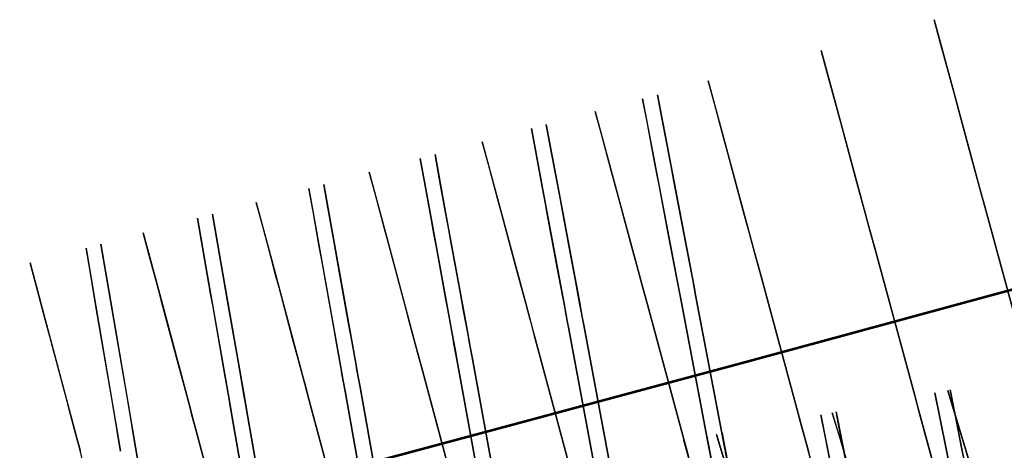
# Model space of a CAD drawing. Units: feet. Extents: x 0 to 488, y -2 to 111.
# Drawn here: x 263 to 272, y 48 to 52 of the extents above; entities that cross this region are included whole.
import ezdxf

# ---------------------------------------------------------------- set-up
doc = ezdxf.new("R2010")
doc.units = ezdxf.units.FT
doc.header["$MEASUREMENT"] = 0
for name, color, linetype, lineweight in [('11', 7, 'Continuous', 0), ('4', 7, 'Continuous', 0), ('6', 7, 'Continuous', 0), ('8', 7, 'Continuous', 0)]:
    doc.layers.add(name, color=color, linetype=linetype, lineweight=lineweight)
doc.layers.add('BS-TR-N-Gleisstrang-LinieGeometrie', color=7, linetype='Continuous')
doc.layers.add('BS-TR-N-LRP_Bereich_II_gemäss_AB-EBV_2020', color=7, linetype='Continuous')

msp = doc.modelspace()

# ---------------------------------------------------------------- linework, layer by layer
at = {"layer": '11', "color": 1, "lineweight": 25, "true_color": 0xff0000}
for points in [[(269.212, 48.1336, 7.916), (269.1838, 48.2814, 8.066), (268.9394, 49.5619, 8.066), (268.9112, 49.7097, 7.916), (268.9112, 49.7097, 7.557), (268.9033, 49.7511, 7.546), (268.8642, 49.956, 7.426), (268.836, 50.1037, 7.166), (268.836, 50.1037, 5.983), (268.7514, 50.547, 5.826), (268.7326, 50.6455, 5.626), (268.7044, 50.7932, 4.746), (268.7044, 50.7932, 4.746), (268.648, 51.0888, 4.746), (268.648, 51.0888, 3.686), (268.6104, 51.2858, 3.686), (268.6104, 51.2858, 1.686), (268.7044, 50.7932, 1.686), (268.7044, 50.7932, 1.266), (268.8952, 49.7934, 1.266), (268.9234, 49.6457, 1.266), (268.9234, 49.6457, 1.228), (268.9394, 49.5619, 1.228), (268.9394, 49.5619, 1.306)], [(268.2239, 48.0226, 8.0567), (267.9844, 49.3044, 8.0567), (267.9568, 49.4523, 7.9067), (267.9568, 49.4523, 7.5477), (267.9491, 49.4937, 7.5367), (267.9108, 49.6988, 7.4167), (267.8831, 49.8467, 7.1567), (267.8831, 49.8467, 5.9737), (267.8002, 50.2904, 5.8167), (267.7818, 50.389, 5.6167), (267.7542, 50.5369, 4.7367), (267.7542, 50.5369, 4.7367), (267.6989, 50.8327, 4.7367), (267.6989, 50.8327, 3.6767), (267.6621, 51.0299, 3.6767), (267.6621, 51.0299, 1.6767), (267.7542, 50.5369, 1.6767), (267.7542, 50.5369, 1.2567), (267.9412, 49.5361, 1.2567), (267.9688, 49.3882, 1.2567), (267.9688, 49.3882, 1.2187), (267.9844, 49.3044, 1.2187), (267.9844, 49.3044, 1.2967)], [(267.2633, 47.7643, 8.0478), (267.0288, 49.0473, 8.0478), (267.0017, 49.1954, 7.8978), (267.0017, 49.1954, 7.5388), (266.9941, 49.2368, 7.5278), (266.9566, 49.4421, 7.4078), (266.9295, 49.5902, 7.1478), (266.9295, 49.5902, 5.9648), (266.8484, 50.0343, 5.8078), (266.8303, 50.133, 5.6078), (266.8032, 50.2811, 4.7278), (266.8032, 50.2811, 4.7278), (266.7491, 50.5772, 4.7278), (266.7491, 50.5772, 3.6678), (266.713, 50.7746, 3.6678), (266.713, 50.7746, 1.6678), (266.8032, 50.2811, 1.6678), (266.8032, 50.2811, 1.2478), (266.9864, 49.2793, 1.2478), (267.0134, 49.1312, 1.2478), (267.0134, 49.1312, 1.2098), (267.0288, 49.0473, 1.2098), (267.0288, 49.0473, 1.2878)], [(266.302, 47.5064, 8.0393), (266.0724, 48.7908, 8.0393), (266.0459, 48.939, 7.8893), (266.0459, 48.939, 7.5303), (266.0385, 48.9805, 7.5193), (266.0018, 49.1859, 7.3993), (265.9753, 49.3341, 7.1393), (265.9753, 49.3341, 5.9563), (265.8958, 49.7787, 5.7993), (265.8781, 49.8775, 5.5993), (265.8516, 50.0257, 4.7193), (265.8516, 50.0257, 4.7193), (265.7986, 50.3221, 4.7193), (265.7986, 50.3221, 3.6593), (265.7633, 50.5197, 3.6593), (265.7633, 50.5197, 1.6593), (265.8516, 50.0257, 1.6593), (265.8516, 50.0257, 1.2393), (266.0309, 49.0229, 1.2393), (266.0574, 48.8747, 1.2393), (266.0574, 48.8747, 1.2013), (266.0724, 48.7908, 1.2013), (266.0724, 48.7908, 1.2793)], [(265.34, 47.2491, 8.0311), (265.1153, 48.5347, 8.0311), (265.0893, 48.683, 7.8811), (265.0893, 48.683, 7.5221), (265.0821, 48.7245, 7.5111), (265.0461, 48.9302, 7.3911), (265.0202, 49.0786, 7.1311), (265.0202, 49.0786, 5.9481), (264.9424, 49.5236, 5.7911), (264.9251, 49.6225, 5.5911), (264.8992, 49.7708, 4.7111), (264.8992, 49.7708, 4.7111), (264.8474, 50.0675, 4.7111), (264.8474, 50.0675, 3.6511), (264.8128, 50.2652, 3.6511), (264.8128, 50.2652, 1.6511), (264.8992, 49.7708, 1.6511), (264.8992, 49.7708, 1.2311), (265.0747, 48.7671, 1.2311), (265.1006, 48.6187, 1.2311), (265.1006, 48.6187, 1.1931), (265.1153, 48.5347, 1.1931), (265.1153, 48.5347, 1.2711)], [(264.3771, 46.9922, 8.0234), (264.1574, 48.279, 8.0234), (264.132, 48.4275, 7.8734), (264.132, 48.4275, 7.5144), (264.1249, 48.4691, 7.5034), (264.0898, 48.675, 7.3834), (264.0644, 48.8235, 7.1234), (264.0644, 48.8235, 5.9404), (263.9883, 49.2689, 5.7834), (263.9714, 49.3679, 5.5834), (263.9461, 49.5164, 4.7034), (263.9461, 49.5164, 4.7034), (263.8954, 49.8133, 4.7034), (263.8954, 49.8133, 3.6434), (263.8616, 50.0113, 3.6434), (263.8616, 50.0113, 1.6434), (263.9461, 49.5164, 1.6434), (263.9461, 49.5164, 1.2234), (264.1176, 48.5117, 1.2234), (264.143, 48.3632, 1.2234), (264.143, 48.3632, 1.1854), (264.1574, 48.279, 1.1854), (264.1574, 48.279, 1.2634)], [(268.9394, 49.5619, 1.306), (269.1838, 48.2814, 1.306), (269.1838, 48.2814, 1.228), (269.1998, 48.1976, 1.228)], [(267.9844, 49.3044, 1.2967), (268.2239, 48.0226, 1.2967)], [(267.0288, 49.0473, 1.2878), (267.2633, 47.7643, 1.2878)], [(266.0724, 48.7908, 1.2793), (266.302, 47.5064, 1.2793)], [(265.1153, 48.5347, 1.2711), (265.34, 47.2491, 1.2711)], [(264.1574, 48.279, 1.2634), (264.3771, 46.9922, 1.2634)]]:
    msp.add_polyline3d(points, dxfattribs=at)
at = {"layer": '4', "color": 1, "lineweight": 25, "true_color": 0xff0000}
for points in [[(271.7712, 48.9824, 8.0926), (271.4301, 50.2369, 8.0926), (271.3908, 50.3816, 7.9426), (271.3908, 50.3816, 7.5836), (271.3797, 50.4221, 7.5726), (271.3252, 50.6228, 7.4526), (271.2858, 50.7676, 7.1926), (271.2858, 50.7676, 6.0096), (271.1677, 51.2018, 5.8526), (271.1415, 51.2983, 5.6526), (271.1022, 51.4431, 4.7726), (271.1022, 51.4431, 4.7726), (271.0234, 51.7326, 4.7726), (271.0234, 51.7326, 3.7126), (270.971, 51.9255, 3.7126), (270.971, 51.9255, 1.7126), (271.1022, 51.4431, 1.7126), (271.1022, 51.4431, 1.2926), (271.3685, 50.4636, 1.2926), (271.4078, 50.3189, 1.2926), (271.4078, 50.3189, 1.2546), (271.4301, 50.2369, 1.2546), (271.4301, 50.2369, 1.3326)], [(270.9497, 48.1894, 7.1822), (270.9104, 48.3342, 7.4422), (270.856, 48.5349, 7.5622), (270.845, 48.5755, 7.5732), (270.845, 48.5755, 7.9322), (270.8057, 48.7202, 8.0822), (270.4655, 49.9749, 8.0822), (270.4262, 50.1197, 7.9322), (270.4262, 50.1197, 7.5732), (270.4152, 50.1602, 7.5622), (270.3608, 50.361, 7.4422), (270.3215, 50.5057, 7.1822), (270.3215, 50.5057, 5.9992), (270.2037, 50.9401, 5.8422), (270.1776, 51.0366, 5.6422), (270.1383, 51.1813, 4.7622), (270.1383, 51.1813, 4.7622), (270.0598, 51.4709, 4.7622), (270.0598, 51.4709, 3.7022), (270.0075, 51.6639, 3.7022), (270.0075, 51.6639, 1.7022), (270.1383, 51.1813, 1.7022), (270.1383, 51.1813, 1.2822), (270.404, 50.2017, 1.2822), (270.4432, 50.057, 1.2822), (270.4432, 50.057, 1.2442), (270.4655, 49.9749, 1.2442), (270.4655, 49.9749, 1.3222)], [(269.9445, 48.0726, 7.4322), (269.8902, 48.2734, 7.5522), (269.8792, 48.3139, 7.5632), (269.8792, 48.3139, 7.9222), (269.8401, 48.4587, 8.0722), (269.5007, 49.7136, 8.0722), (269.4615, 49.8584, 7.9222), (269.4615, 49.8584, 7.5632), (269.4505, 49.899, 7.5522), (269.3962, 50.0998, 7.4322), (269.3571, 50.2445, 7.1722), (269.3571, 50.2445, 5.9892), (269.2396, 50.6789, 5.8322), (269.2135, 50.7755, 5.6322), (269.1743, 50.9203, 4.7522), (269.1743, 50.9203, 4.7522), (269.096, 51.2099, 4.7522), (269.096, 51.2099, 3.6922), (269.0438, 51.4029, 3.6922), (269.0438, 51.4029, 1.6922), (269.1743, 50.9203, 1.6922), (269.1743, 50.9203, 1.2722), (269.4393, 49.9405, 1.2722), (269.4785, 49.7957, 1.2722), (269.4785, 49.7957, 1.2342), (269.5007, 49.7136, 1.2342), (269.5007, 49.7136, 1.3122)], [(268.8742, 48.1978, 8.0625), (268.5357, 49.453, 8.0625), (268.4966, 49.5978, 7.9125), (268.4966, 49.5978, 7.5535), (268.4857, 49.6384, 7.5425), (268.4315, 49.8392, 7.4225), (268.3924, 49.984, 7.1625), (268.3924, 49.984, 5.9795), (268.2752, 50.4185, 5.8225), (268.2492, 50.515, 5.6225), (268.2101, 50.6598, 4.7425), (268.2101, 50.6598, 4.7425), (268.132, 50.9495, 4.7425), (268.132, 50.9495, 3.6825), (268.0799, 51.1426, 3.6825), (268.0799, 51.1426, 1.6825), (268.2101, 50.6598, 1.6825), (268.2101, 50.6598, 1.2625), (268.4745, 49.6799, 1.2625), (268.5135, 49.535, 1.2625), (268.5135, 49.535, 1.2245), (268.5357, 49.453, 1.2245), (268.5357, 49.453, 1.3025)], [(267.9083, 47.9376, 8.0533), (267.5705, 49.193, 8.0533), (267.5315, 49.3378, 7.9033), (267.5315, 49.3378, 7.5443), (267.5206, 49.3784, 7.5333), (267.4666, 49.5792, 7.4133), (267.4276, 49.7241, 7.1533), (267.4276, 49.7241, 5.9703), (267.3107, 50.1586, 5.8133), (267.2847, 50.2552, 5.6133), (267.2458, 50.4001, 4.7333), (267.2458, 50.4001, 4.7333), (267.1678, 50.6898, 4.7333), (267.1678, 50.6898, 3.6733), (267.1159, 50.8829, 3.6733), (267.1159, 50.8829, 1.6733), (267.2458, 50.4001, 1.6733), (267.2458, 50.4001, 1.2533), (267.5095, 49.4199, 1.2533), (267.5484, 49.2751, 1.2533), (267.5484, 49.2751, 1.2153), (267.5705, 49.193, 1.2153), (267.5705, 49.193, 1.2933)], [(266.9421, 47.678, 8.0444), (266.6052, 48.9336, 8.0444), (266.5663, 49.0785, 7.8944), (266.5663, 49.0785, 7.5354), (266.5554, 49.1191, 7.5244), (266.5015, 49.3199, 7.4044), (266.4627, 49.4648, 7.1444), (266.4627, 49.4648, 5.9614), (266.346, 49.8995, 5.8044), (266.3201, 49.996, 5.6044), (266.2813, 50.1409, 4.7244), (266.2813, 50.1409, 4.7244), (266.2035, 50.4307, 4.7244), (266.2035, 50.4307, 3.6644), (266.1517, 50.6238, 3.6644), (266.1517, 50.6238, 1.6644), (266.2813, 50.1409, 1.6644), (266.2813, 50.1409, 1.2444), (266.5443, 49.1606, 1.2444), (266.5832, 49.0157, 1.2444), (266.5832, 49.0157, 1.2064), (266.6052, 48.9336, 1.2064), (266.6052, 48.9336, 1.2844)], [(265.9757, 47.4191, 8.036), (265.6397, 48.6749, 8.036), (265.6009, 48.8198, 7.886), (265.6009, 48.8198, 7.527), (265.59, 48.8604, 7.516), (265.5363, 49.0613, 7.396), (265.4975, 49.2062, 7.136), (265.4975, 49.2062, 5.953), (265.3812, 49.6409, 5.796), (265.3553, 49.7375, 5.596), (265.3165, 49.8824, 4.716), (265.3165, 49.8824, 4.716), (265.239, 50.1722, 4.716), (265.239, 50.1722, 3.656), (265.1873, 50.3654, 3.656), (265.1873, 50.3654, 1.656), (265.3165, 49.8824, 1.656), (265.3165, 49.8824, 1.236), (265.5789, 48.9019, 1.236), (265.6177, 48.757, 1.236), (265.6177, 48.757, 1.198), (265.6397, 48.6749, 1.198), (265.6397, 48.6749, 1.276)], [(271.4301, 50.2369, 1.3326), (271.7712, 48.9824, 1.3326)], [(265.0092, 47.1608, 8.028), (264.674, 48.4168, 8.028), (264.6353, 48.5618, 7.878), (264.6353, 48.5618, 7.519), (264.6245, 48.6023, 7.508), (264.5709, 48.8033, 7.388), (264.5322, 48.9482, 7.128), (264.5322, 48.9482, 5.945), (264.4161, 49.383, 5.788), (264.3904, 49.4796, 5.588), (264.3517, 49.6246, 4.708), (264.3517, 49.6246, 4.708), (264.2743, 49.9144, 4.708), (264.2743, 49.9144, 3.648), (264.2227, 50.1077, 3.648), (264.2227, 50.1077, 1.648), (264.3517, 49.6246, 1.648), (264.3517, 49.6246, 1.228), (264.6134, 48.6439, 1.228), (264.6521, 48.499, 1.228), (264.6521, 48.499, 1.19), (264.674, 48.4168, 1.19), (264.674, 48.4168, 1.268)], [(270.4655, 49.9749, 1.3222), (270.8057, 48.7202, 1.3222), (270.8057, 48.7202, 1.2442), (270.828, 48.6382, 1.2442), (270.828, 48.6382, 1.2822), (270.8672, 48.4934, 1.2822), (271.1329, 47.5138, 1.2822)], [(263.7082, 48.1594, 8.0203), (263.6696, 48.3044, 7.8703), (263.6696, 48.3044, 7.5113), (263.6588, 48.3449, 7.5003), (263.6053, 48.5459, 7.3803), (263.5667, 48.6909, 7.1203), (263.5667, 48.6909, 5.9373), (263.4509, 49.1258, 5.7803), (263.4252, 49.2224, 5.5803), (263.3866, 49.3673, 4.7003), (263.3866, 49.3673, 4.7003), (263.3095, 49.6572, 4.7003), (263.3095, 49.6572, 3.6403), (263.258, 49.8505, 3.6403), (263.258, 49.8505, 1.6403), (263.3866, 49.3673, 1.6403), (263.3866, 49.3673, 1.2203), (263.6477, 48.3865, 1.2203), (263.6863, 48.2415, 1.2203)], [(269.5007, 49.7136, 1.3122), (269.8401, 48.4587, 1.3122), (269.8401, 48.4587, 1.2342), (269.8623, 48.3767, 1.2342), (269.8623, 48.3767, 1.2722), (269.9014, 48.2319, 1.2722)], [(268.5357, 49.453, 1.3025), (268.8742, 48.1978, 1.3025)], [(267.5705, 49.193, 1.2933), (267.9083, 47.9376, 1.2933)], [(266.6052, 48.9336, 1.2844), (266.9421, 47.678, 1.2844)], [(265.6397, 48.6749, 1.276), (265.9757, 47.4191, 1.276)], [(264.674, 48.4168, 1.268), (265.0092, 47.1608, 1.268)]]:
    msp.add_polyline3d(points, dxfattribs=at)
at = {"layer": '6', "color": 1, "lineweight": 25, "true_color": 0xff0000}
for points in [[(270.231, 48.089, 4.7308), (270.1736, 48.3835, 4.7308), (270.1736, 48.3835, 3.6808), (270.1354, 48.5798, 3.6808), (270.1354, 48.5798, 1.6808), (270.231, 48.089, 1.6808)], [(269.1992, 48.2006, 3.6741), (269.1617, 48.397, 3.6741), (269.1617, 48.397, 1.6741), (269.2555, 47.9059, 1.6741)]]:
    msp.add_polyline3d(points, dxfattribs=at)
at = {"layer": '8', "color": 1, "lineweight": 25, "true_color": 0xff0000}
for points in [[(271.5958, 47.079, 8.0689), (271.5523, 47.2232, 7.9189), (271.5523, 47.2232, 7.5599), (271.5401, 47.2636, 7.5489), (271.4797, 47.4637, 7.4289), (271.4362, 47.6079, 7.1689), (271.4362, 47.6079, 5.9759), (271.3055, 48.0407, 5.8189), (271.2765, 48.1369, 5.6189), (271.2329, 48.2812, 4.7389), (271.2329, 48.2812, 4.7389), (271.1458, 48.5697, 4.7389), (271.1458, 48.5697, 3.6889), (271.0878, 48.7621, 3.6889), (271.0878, 48.7621, 1.6889), (271.2329, 48.2812, 1.6889), (271.2329, 48.2812, 1.2689), (271.5276, 47.305, 1.2689), (271.5712, 47.1607, 1.2689)], [(270.2469, 48.091, 4.7322), (270.1598, 48.3796, 4.7322), (270.1598, 48.3796, 3.6822), (270.1018, 48.5721, 3.6822), (270.1018, 48.5721, 1.6822), (270.2469, 48.091, 1.6822)], [(269.1726, 48.1944, 3.6755), (269.1146, 48.3869, 3.6755), (269.1146, 48.3869, 1.6755), (269.2596, 47.9056, 1.6755)]]:
    msp.add_polyline3d(points, dxfattribs=at)
at = {"layer": 'BS-TR-N-Gleisstrang-LinieGeometrie', "color": 1, "lineweight": 53, "true_color": 0xff0000}
msp.add_polyline3d([(279.8441, 51.8762, 1.3982), (278.8828, 51.6093, 1.3844), (277.9213, 51.343, 1.3709), (276.9596, 51.0774, 1.3579), (275.9977, 50.8123, 1.3453), (275.0357, 50.548, 1.333), (274.0735, 50.2843, 1.3212), (273.1111, 50.0212, 1.3098), (272.1486, 49.7587, 1.2987), (271.1859, 49.4969, 1.2881), (270.223, 49.2357, 1.2779), (269.2599, 48.9752, 1.268), (268.2966, 48.7153, 1.2586), (267.3332, 48.4561, 1.2495), (266.3696, 48.1975, 1.2409), (265.4059, 47.9395, 1.2326), (264.4419, 47.6822, 1.2248), (263.4778, 47.4255, 1.2173), (262.5136, 47.1695, 1.2103)], dxfattribs=at)
at = {"layer": 'BS-TR-N-LRP_Bereich_II_gemäss_AB-EBV_2020', "color": 1, "lineweight": 25, "true_color": 0xff0000}
for points in [[(269.0557, 48.2468, 8.0648), (268.812, 49.5276, 8.0648), (268.7839, 49.6753, 7.9148), (268.7839, 49.6753, 7.5558), (268.776, 49.7167, 7.5448), (268.737, 49.9216, 7.4248), (268.7089, 50.0694, 7.1648), (268.7089, 50.0694, 5.9818), (268.6245, 50.5127, 5.8248), (268.6057, 50.6112, 5.6248), (268.5776, 50.759, 4.7448), (268.5776, 50.759, 4.7448), (268.5214, 51.0546, 4.7448), (268.5214, 51.0546, 3.6848), (268.4839, 51.2516, 3.6848), (268.4839, 51.2516, 1.6848), (268.5776, 50.759, 1.6848), (268.5776, 50.759, 1.2648), (268.7679, 49.7591, 1.2648), (268.796, 49.6113, 1.2648), (268.796, 49.6113, 1.2268), (268.812, 49.5276, 1.2268), (268.812, 49.5276, 1.3048)], [(268.0958, 47.9881, 8.0555), (267.8569, 49.2701, 8.0555), (267.8294, 49.418, 7.9055), (267.8294, 49.418, 7.5465), (267.8217, 49.4594, 7.5355), (267.7835, 49.6645, 7.4155), (267.7559, 49.8124, 7.1555), (267.7559, 49.8124, 5.9725), (267.6732, 50.2562, 5.8155), (267.6549, 50.3548, 5.6155), (267.6273, 50.5027, 4.7355), (267.6273, 50.5027, 4.7355), (267.5722, 50.7986, 4.7355), (267.5722, 50.7986, 3.6755), (267.5354, 50.9958, 3.6755), (267.5354, 50.9958, 1.6755), (267.6273, 50.5027, 1.6755), (267.6273, 50.5027, 1.2555), (267.8138, 49.5018, 1.2555), (267.8413, 49.3539, 1.2555), (267.8413, 49.3539, 1.2175), (267.8569, 49.2701, 1.2175), (267.8569, 49.2701, 1.2955)], [(267.1351, 47.7298, 8.0466), (266.9012, 49.0131, 8.0466), (266.8742, 49.1611, 7.8966), (266.8742, 49.1611, 7.5376), (266.8666, 49.2026, 7.5266), (266.8292, 49.4079, 7.4067), (266.8022, 49.556, 7.1466), (266.8022, 49.556, 5.9636), (266.7213, 50.0002, 5.8066), (266.7033, 50.0989, 5.6067), (266.6763, 50.247, 4.7267), (266.6763, 50.247, 4.7267), (266.6223, 50.5431, 4.7267), (266.6223, 50.5431, 3.6667), (266.5863, 50.7405, 3.6667), (266.5863, 50.7405, 1.6667), (266.6763, 50.247, 1.6667), (266.6763, 50.247, 1.2466), (266.8589, 49.245, 1.2466), (266.8859, 49.097, 1.2466), (266.8859, 49.097, 1.2086), (266.9012, 49.0131, 1.2086), (266.9012, 49.0131, 1.2867)], [(266.1737, 47.4721, 8.0382), (265.9447, 48.7566, 8.0382), (265.9183, 48.9048, 7.8882), (265.9183, 48.9048, 7.5292), (265.9109, 48.9463, 7.5182), (265.8743, 49.1518, 7.3982), (265.8478, 49.3, 7.1382), (265.8478, 49.3, 5.9552), (265.7686, 49.7446, 5.7982), (265.751, 49.8434, 5.5982), (265.7246, 49.9917, 4.7182), (265.7246, 49.9917, 4.7182), (265.6717, 50.2881, 4.7182), (265.6717, 50.2881, 3.6582), (265.6365, 50.4857, 3.6582), (265.6365, 50.4857, 1.6582), (265.7246, 49.9917, 1.6582), (265.7246, 49.9917, 1.2382), (265.9033, 48.9888, 1.2382), (265.9297, 48.8406, 1.2382), (265.9297, 48.8406, 1.2002), (265.9447, 48.7566, 1.2002), (265.9447, 48.7566, 1.2782)], [(265.2115, 47.2148, 8.0301), (264.9875, 48.5005, 8.0301), (264.9616, 48.6489, 7.8801), (264.9616, 48.6489, 7.5211), (264.9544, 48.6904, 7.5101), (264.9185, 48.8961, 7.3901), (264.8927, 49.0445, 7.1301), (264.8927, 49.0445, 5.9471), (264.8152, 49.4896, 5.7901), (264.7979, 49.5885, 5.5901), (264.7721, 49.7368, 4.7101), (264.7721, 49.7368, 4.7101), (264.7204, 50.0335, 4.7101), (264.7204, 50.0335, 3.6501), (264.6859, 50.2313, 3.6501), (264.6859, 50.2313, 1.6501), (264.7721, 49.7368, 1.6501), (264.7721, 49.7368, 1.2301), (264.947, 48.733, 1.2301), (264.9728, 48.5846, 1.2301), (264.9728, 48.5846, 1.1921), (264.9875, 48.5005, 1.1921), (264.9875, 48.5005, 1.2701)], [(264.0295, 48.245, 8.0224), (264.0042, 48.3935, 7.8724), (264.0042, 48.3935, 7.5134), (263.9971, 48.435, 7.5024), (263.9621, 48.641, 7.3824), (263.9368, 48.7895, 7.1224), (263.9368, 48.7895, 5.9394), (263.8609, 49.2349, 5.7824), (263.8441, 49.3339, 5.5824), (263.8188, 49.4824, 4.7024), (263.8188, 49.4824, 4.7024), (263.7683, 49.7794, 4.7024), (263.7683, 49.7794, 3.6424), (263.7345, 49.9774, 3.6424), (263.7345, 49.9774, 1.6424), (263.8188, 49.4824, 1.6424), (263.8188, 49.4824, 1.2224), (263.9899, 48.4776, 1.2224), (264.0152, 48.3291, 1.2224), (264.0152, 48.3291, 1.1844), (264.0295, 48.245, 1.1844)], [(268.812, 49.5276, 1.3048), (269.0557, 48.2468, 1.3048)], [(267.8569, 49.2701, 1.2955), (268.0958, 47.9881, 1.2955)], [(266.9012, 49.0131, 1.2867), (267.1351, 47.7298, 1.2867)], [(265.9447, 48.7566, 1.2782), (266.1737, 47.4721, 1.2782)], [(271.5722, 45.7488, 8.0666), (271.3192, 47.0239, 8.0666), (271.29, 47.1711, 7.9166), (271.29, 47.1711, 7.5576), (271.2819, 47.2123, 7.5466), (271.2414, 47.4163, 7.4266), (271.2122, 47.5634, 7.1666), (271.2122, 47.5634, 5.9736), (271.1246, 48.0048, 5.8166), (271.1052, 48.1029, 5.6166), (271.076, 48.25, 4.7366), (271.076, 48.25, 4.7366), (271.0176, 48.5443, 4.7366), (271.0176, 48.5443, 3.6866), (270.9787, 48.7405, 3.6866), (270.9787, 48.7405, 1.6866), (271.076, 48.25, 1.6866), (271.076, 48.25, 1.2666), (271.2735, 47.2545, 1.2666), (271.3027, 47.1073, 1.2666), (271.3027, 47.1073, 1.2286), (271.3192, 47.0239, 1.2286), (271.3192, 47.0239, 1.3066)], [(271.7034, 45.7749, 8.0675), (271.4498, 47.0499, 8.0675), (271.4205, 47.197, 7.9175), (271.4205, 47.197, 7.5585), (271.4123, 47.2382, 7.5475), (271.3717, 47.4422, 7.4275), (271.3425, 47.5893, 7.1675), (271.3425, 47.5893, 5.9745), (271.2547, 48.0307, 5.8175), (271.2352, 48.1287, 5.6175), (271.2059, 48.2759, 4.7375), (271.2059, 48.2759, 4.7375), (271.1473, 48.5701, 4.7375), (271.1473, 48.5701, 3.6875), (271.1083, 48.7663, 3.6875), (271.1083, 48.7663, 1.6875), (271.2059, 48.2759, 1.6875), (271.2059, 48.2759, 1.2675), (271.4039, 47.2804, 1.2675), (271.4332, 47.1333, 1.2675), (271.4332, 47.1333, 1.2295), (271.4498, 47.0499, 1.2295), (271.4498, 47.0499, 1.3075)], [(264.9875, 48.5005, 1.2701), (265.2115, 47.2148, 1.2701)], [(269.9543, 48.0362, 4.7298), (269.8758, 48.3265, 4.7298), (269.8758, 48.3265, 3.6798), (269.8235, 48.5201, 3.6798), (269.8235, 48.5201, 1.6798), (269.9543, 48.0362, 1.6798)], [(270.101, 48.0637, 4.7299), (270.0438, 48.3582, 4.7299), (270.0438, 48.3582, 3.6799), (270.0056, 48.5545, 3.6799), (270.0056, 48.5545, 1.6799), (270.101, 48.0637, 1.6799)], [(268.8892, 48.1426, 3.6732), (268.8369, 48.3362, 3.6732), (268.8369, 48.3362, 1.6732), (268.9675, 47.8521, 1.6732)], [(269.0691, 48.1768, 3.6733), (269.0317, 48.3733, 3.6733), (269.0317, 48.3733, 1.6733), (269.1252, 47.8821, 1.6733)]]:
    msp.add_polyline3d(points, dxfattribs=at)

doc.saveas('drawing.dxf')
